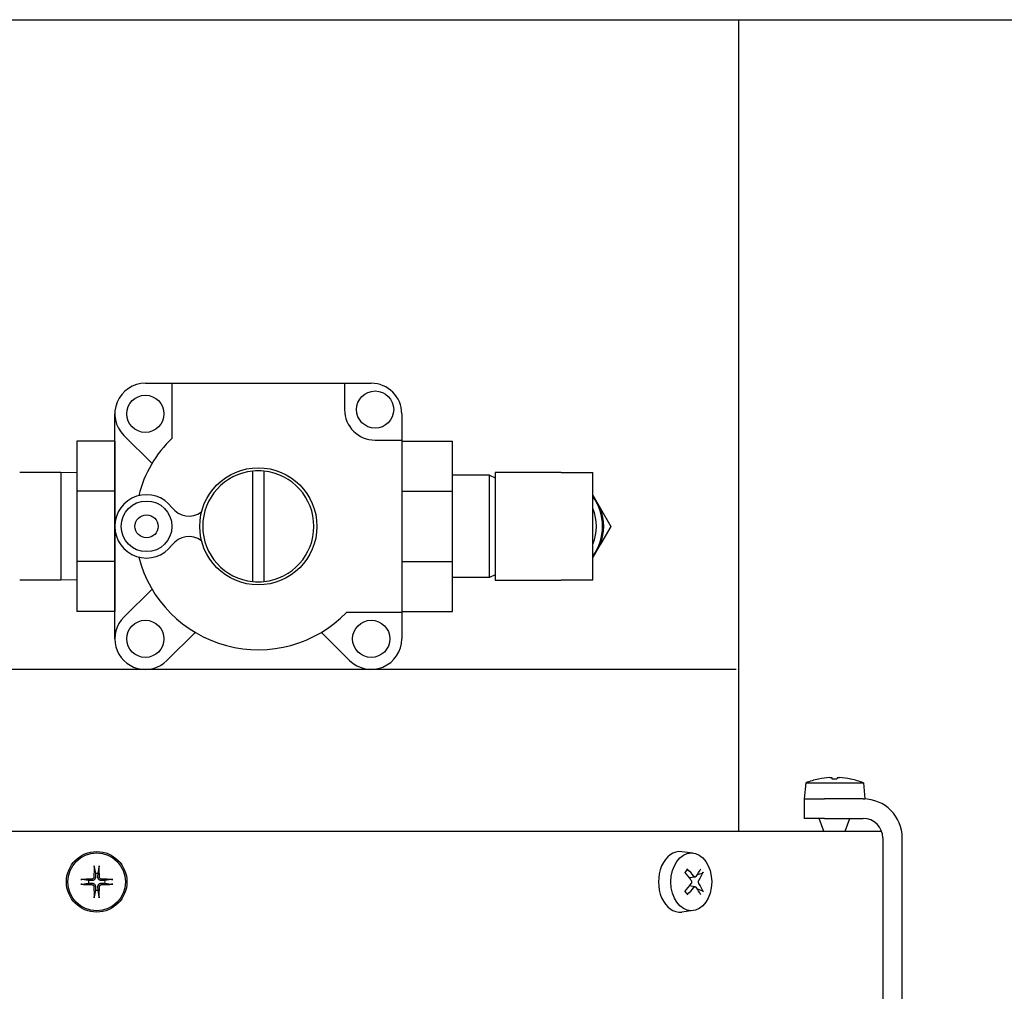
# Model space of a CAD drawing. Extents: x 397 to 645, y 81 to 251.
# Drawn here: x 520 to 526, y 235 to 241 of the extents above; entities that cross this region are included whole.
import ezdxf

# ---------------------------------------------------------------- set-up
doc = ezdxf.new("R2010")
doc.units = 0
doc.header["$LTSCALE"] = 0.25
doc.header["$MEASUREMENT"] = 0
doc.layers.add('0_OBJECT', color=232, linetype='CONTINUOUS')
doc.layers.add('BURNER', color=40, linetype='CONTINUOUS')

msp = doc.modelspace()

# ---------------------------------------------------------------- linework, layer by layer
at = {"layer": '0_OBJECT'}
for p, q in [((498.3396905, 240.9248674), (526.2660577, 240.9248674)), ((524.2816827, 240.9248674), (524.2816827, 235.9277236)), ((519.0827064, 236.9248674), (524.2660577, 236.9248674))]:
    msp.add_line(p, q, dxfattribs=at)
at = {"layer": 'BURNER'}
for p, q in [((520.6304184, 238.6857236), (520.7944184, 238.6857236)), ((520.7944184, 238.3484505), (520.7944184, 238.6857236)), ((520.7944184, 238.6857236), (521.8564184, 238.6857236)), ((521.8564184, 238.6857236), (522.0204184, 238.6857236)), ((521.8564184, 238.6857236), (521.8564184, 238.5237236)), ((520.4424184, 237.8047236), (520.4424184, 238.4977236)), ((522.2084184, 238.4977236), (522.2084184, 238.3357236)), ((520.6712248, 238.1915448), (520.497674, 238.3645961)), ((520.4414184, 238.3292236), (520.2094184, 238.3292236)), ((520.2094184, 238.3292236), (520.2094184, 238.0219786)), ((520.4414184, 238.3292236), (520.4424184, 238.3292236)), ((520.4414184, 238.3292236), (520.4414184, 238.0228504)), ((522.0444184, 238.3357236), (522.2084184, 238.3357236)), ((522.2084184, 238.3357236), (522.2084184, 237.2737236)), ((522.2084184, 238.3297236), (522.5214184, 238.3297236)), ((522.5214184, 238.0221857), (522.5214184, 238.3297236)), ((520.1107491, 238.1372679), (519.8568121, 238.1372679)), ((520.1107491, 238.1372679), (520.1107491, 237.4721793)), ((520.2094184, 238.1341844), (520.1107491, 238.1372679)), ((521.2914184, 237.4644178), (521.2914184, 238.1450293)), ((521.3594184, 238.1450293), (521.3594184, 237.4644178)), ((522.7480184, 238.1200036), (522.5214184, 238.1200036)), ((522.7480184, 237.4894436), (522.7480184, 238.1200036)), ((522.7480184, 238.1200036), (522.7844184, 238.1042396)), ((523.1889341, 238.1367548), (522.7844184, 238.1367548)), ((522.7844184, 238.1367548), (522.7844184, 237.8047236)), ((523.1889341, 238.1367548), (523.3839341, 238.1367548)), ((523.3839341, 237.4726923), (523.3839341, 238.1367548)), ((520.4414184, 238.0219786), (520.2094184, 238.0219786)), ((520.2094184, 238.0219786), (520.2094184, 237.5874685)), ((520.4414184, 238.0228504), (520.4424184, 238.0228504)), ((520.4414184, 238.0228504), (520.4414184, 238.0219786)), ((520.4414184, 238.0219786), (520.4414184, 237.5874685)), ((522.2084184, 238.0221857), (522.5214184, 238.0221857)), ((522.5214184, 237.5872614), (522.5214184, 238.0221857)), ((523.3839341, 237.9975498), (523.4321078, 237.9141104)), ((523.4321078, 237.9141104), (523.4952623, 237.8047236)), ((520.4424184, 237.1117236), (520.4424184, 237.8047236)), ((522.7844184, 237.8047236), (522.7844184, 237.4726923)), ((523.4952623, 237.8047236), (523.4321078, 237.6953367)), ((523.4321078, 237.6953367), (523.3839341, 237.6118973)), ((520.4414184, 237.5874685), (520.2094184, 237.5874685)), ((520.2094184, 237.5874685), (520.2094184, 237.2802236)), ((520.4414184, 237.5874685), (520.4414184, 237.5865967)), ((520.4414184, 237.5865967), (520.4424184, 237.5865967)), ((520.4414184, 237.5865967), (520.4414184, 237.2802236)), ((522.2084184, 237.5872614), (522.5214184, 237.5872614)), ((522.5214184, 237.2797236), (522.5214184, 237.5872614)), ((520.1107491, 237.4721793), (519.8568121, 237.4721793)), ((520.2094184, 237.4752627), (520.1107491, 237.4721793)), ((522.7480184, 237.4894436), (522.5214184, 237.4894436)), ((522.7844184, 237.5052076), (522.7480184, 237.4894436)), ((522.7844184, 237.4726923), (523.1889341, 237.4726923)), ((523.3839341, 237.4726923), (523.1889341, 237.4726923)), ((520.497674, 237.244851), (520.6712248, 237.4179023)), ((520.4414184, 237.2802236), (520.2094184, 237.2802236)), ((520.4414184, 237.2802236), (520.4424184, 237.2802236)), ((522.2084184, 237.2737236), (521.8691454, 237.2737236)), ((522.2084184, 237.2797236), (522.5214184, 237.2797236)), ((522.2084184, 237.2737236), (522.2084184, 237.1117236)), ((520.9367135, 237.1516474), (520.7631628, 236.9785961)), ((521.887674, 236.9785961), (521.7141233, 237.1516474)), ((522.0204184, 236.9237236), (520.6304184, 236.9237236)), ((524.7749305, 236.2485978), (524.774485, 236.2485978)), ((524.8873597, 236.2485978), (524.8581203, 236.2485978)), ((524.9709951, 236.2485978), (524.9705496, 236.2485978)), ((524.6949206, 236.2250088), (524.68624, 236.12579)), ((524.6949206, 236.2250088), (525.0505595, 236.2250088)), ((525.0505595, 236.2250088), (525.05924, 236.12579)), ((524.68474, 236.12579), (524.80974, 236.12579)), ((524.68474, 236.12579), (524.68474, 236.00579)), ((525.0490232, 236.12579), (524.80974, 236.12579)), ((525.0490232, 236.12579), (525.05924, 236.12579)), ((524.80974, 236.00579), (524.68474, 236.00579)), ((524.8070811, 235.9277236), (524.7781111, 236.00579)), ((524.80974, 236.00579), (525.0490232, 236.00579)), ((524.938399, 235.9277236), (524.9673689, 236.00579)), ((516.6493055, 235.9277236), (522.3508111, 235.9277236)), ((522.3508111, 235.9277236), (522.435381, 235.9277236)), ((522.435381, 235.9277236), (525.1339932, 235.9277236)), ((525.1339932, 235.9277236), (525.161458, 235.9277236)), ((525.1690232, 235.88579), (525.1690232, 211.9692236)), ((525.2890232, 211.9692236), (525.2890232, 235.88579)), ((524.0016269, 235.7923612), (523.9320055, 235.8010084)), ((520.3162011, 235.7067934), (520.3224707, 235.6658298)), ((520.3388759, 235.6658298), (520.3451455, 235.7067934)), ((520.280067, 235.6234262), (520.2391034, 235.6296957)), ((520.3224707, 235.6658298), (520.3229077, 235.645293)), ((520.3384389, 235.645293), (520.3388759, 235.6658298)), ((520.4222432, 235.6296957), (520.3812796, 235.6234262)), ((524.0147012, 235.6450451), (523.9780971, 235.6404987)), ((524.0284757, 235.6609785), (524.0578993, 235.6697399)), ((520.2391034, 235.6007514), (520.280067, 235.607021)), ((520.3006038, 235.6229892), (520.280067, 235.6234262)), ((520.280067, 235.607021), (520.3006038, 235.607458)), ((520.3229077, 235.5851541), (520.3224707, 235.5646173)), ((520.3388759, 235.5646173), (520.3384389, 235.5851541)), ((520.3812796, 235.6234262), (520.3607427, 235.6229892)), ((520.3607427, 235.607458), (520.3812796, 235.607021)), ((520.3812796, 235.607021), (520.4222432, 235.6007514)), ((524.0147012, 235.585402), (523.9780971, 235.5899484)), ((524.0578993, 235.5607073), (524.0284757, 235.5694686)), ((520.3224707, 235.5646173), (520.3162011, 235.5236537)), ((520.3451455, 235.5236537), (520.3388759, 235.5646173)), ((524.0016269, 235.4380859), (523.9320055, 235.4294387))]:
    msp.add_line(p, q, dxfattribs=at)
at = {"layer": 'BURNER', "flags": 128}
for points in [[(524.8424428, 236.2575418), (524.8432721, 236.2575912), (524.8441113, 236.2576379), (524.844954, 236.2576813), (524.8457936, 236.2577212), (524.8466236, 236.2577571), (524.8474375, 236.2577885), (524.8482289, 236.2578151), (524.848993, 236.2578368), (524.8497255, 236.2578536), (524.8504221, 236.2578656), (524.8510784, 236.2578728), (524.8516902, 236.2578752), (524.8522577, 236.2578729), (524.8527945, 236.2578659), (524.8532977, 236.257854), (524.8537628, 236.2578374), (524.854185, 236.2578159), (524.8545597, 236.2577896), (524.8548822, 236.2577585), (524.8551505, 236.2577228), (524.8553646, 236.2576828), (524.8555246, 236.2576391), (524.8556306, 236.2575919), (524.8556825, 236.2575418)], [(524.8897976, 236.2575418), (524.8898487, 236.2575912), (524.8899531, 236.2576379), (524.8901109, 236.2576813), (524.8903222, 236.2577212), (524.8905872, 236.2577571), (524.8909059, 236.2577885), (524.8912782, 236.2578151), (524.8917004, 236.2578368), (524.8921678, 236.2578536), (524.8926754, 236.2578656), (524.8932183, 236.2578728), (524.8937916, 236.2578752), (524.8943951, 236.2578729), (524.8950431, 236.2578659), (524.8957331, 236.257854), (524.8964606, 236.2578374), (524.8972211, 236.2578159), (524.8980101, 236.2577896), (524.898823, 236.2577585), (524.8996545, 236.2577228), (524.9004982, 236.2576828), (524.9013475, 236.2576391), (524.902196, 236.2575919), (524.9030373, 236.2575418)], [(520.3162013, 235.7067958), (520.3161788, 235.7069589), (520.3161572, 235.7071408), (520.3161367, 235.7073384), (520.3161178, 235.7075486), (520.3161006, 235.7077682), (520.3160855, 235.7079948), (520.3160719, 235.7082398), (520.3160595, 235.7085055), (520.3160483, 235.7087873), (520.3160387, 235.7090807), (520.3160306, 235.7093809), (520.3160243, 235.7096834), (520.31602, 235.7099836), (520.3160175, 235.7102931), (520.3160167, 235.7106194), (520.3160175, 235.7109573), (520.3160199, 235.7113016), (520.3160238, 235.7116469), (520.3160292, 235.7119881), (520.3160361, 235.7123197), (520.3160447, 235.7126468), (520.3160552, 235.7129848), (520.3160676, 235.713329), (520.3160815, 235.7136742)], [(520.3452651, 235.7136742), (520.345279, 235.713329), (520.3452913, 235.7129848), (520.3453019, 235.7126468), (520.3453105, 235.7123197), (520.3453174, 235.7119881), (520.3453228, 235.7116469), (520.3453267, 235.7113016), (520.3453291, 235.7109573), (520.3453299, 235.7106194), (520.3453291, 235.7102931), (520.3453266, 235.7099836), (520.3453222, 235.7096834), (520.345316, 235.7093809), (520.3453079, 235.7090807), (520.3452983, 235.7087873), (520.3452871, 235.7085055), (520.3452747, 235.7082398), (520.3452611, 235.7079948), (520.345246, 235.7077682), (520.3452288, 235.7075486), (520.3452098, 235.7073384), (520.3451894, 235.7071408), (520.3451678, 235.7069589), (520.3451453, 235.7067958)], [(523.953056, 235.6717176), (523.9593363, 235.6817918), (523.9665085, 235.6903695)], [(523.9652785, 235.6951566), (523.9654907, 235.6949345), (523.9656907, 235.6947119), (523.9658756, 235.6944917), (523.9660424, 235.6942771), (523.9661955, 235.6940616), (523.9663402, 235.6938382), (523.9664751, 235.6936102), (523.9665983, 235.6933806), (523.9667083, 235.6931527), (523.9668034, 235.6929296), (523.9668818, 235.6927144), (523.9669423, 235.6925093), (523.9669876, 235.6923038), (523.9670187, 235.6920965), (523.9670354, 235.6918903), (523.9670377, 235.6916882), (523.9670256, 235.691493), (523.9669989, 235.6913076), (523.9669575, 235.6911348), (523.9669001, 235.6909728), (523.9668244, 235.6908137), (523.966732, 235.6906594), (523.9666244, 235.6905118), (523.9665034, 235.690373)], [(520.2322227, 235.6298154), (520.2325679, 235.6298293), (520.2329121, 235.6298416), (520.23325, 235.6298522), (520.2335772, 235.6298607), (520.2339088, 235.6298676), (520.2342499, 235.6298731), (520.2345953, 235.629877), (520.2349395, 235.6298794), (520.2352775, 235.6298802), (520.2356038, 235.6298794), (520.2359132, 235.6298769), (520.2362134, 235.6298725), (520.2365159, 235.6298662), (520.2368162, 235.6298582), (520.2371095, 235.6298485), (520.2373914, 235.6298374), (520.2376571, 235.6298249), (520.2379021, 235.6298113), (520.2381286, 235.6297963), (520.2383483, 235.6297791), (520.2385585, 235.6297601), (520.2387561, 235.6297396), (520.2389379, 235.629718), (520.239101, 235.6296956)], [(520.3136158, 235.6455208), (520.3135646, 235.6446915), (520.3134602, 235.6438523), (520.3133024, 235.6430096), (520.3130911, 235.64217), (520.3128262, 235.64134), (520.3125074, 235.6405261), (520.3121352, 235.6397347), (520.3117129, 235.6389706), (520.3112455, 235.6382381), (520.3107379, 235.6375415), (520.310195, 235.6368852), (520.3096217, 235.6362734), (520.3090182, 235.6357059), (520.3083702, 235.6351691), (520.3076802, 235.6346659), (520.3069527, 235.6342008), (520.3061922, 235.6337786), (520.3054033, 235.6334039), (520.3045903, 235.6330814), (520.3037588, 235.6328131), (520.3029152, 235.632599), (520.3020658, 235.632439), (520.3012173, 235.632333), (520.300376, 235.6322811)], [(520.3229077, 235.645293), (520.3228901, 235.6438594), (520.3227805, 235.6424263), (520.3225833, 235.6410096), (520.3223024, 235.6396251), (520.3219421, 235.6382884), (520.3214868, 235.6369534), (520.3209213, 235.6355917), (520.3202459, 235.6342316), (520.319461, 235.6329006), (520.3185753, 235.6316232), (520.3176087, 235.6304209), (520.3165818, 235.6293151), (520.315476, 235.6282881), (520.3142736, 235.6273215), (520.3129962, 235.6264359), (520.3116653, 235.625651), (520.3103051, 235.6249756), (520.3089435, 235.6244101), (520.3076085, 235.6239548), (520.3062718, 235.6235944), (520.3048872, 235.6233136), (520.3034705, 235.6231163), (520.3020374, 235.6230068), (520.3006038, 235.6229892)], [(520.3607427, 235.6229892), (520.3593091, 235.6230068), (520.3578761, 235.6231163), (520.3564594, 235.6233136), (520.3550748, 235.6235944), (520.3537381, 235.6239548), (520.3524031, 235.6244101), (520.3510415, 235.6249756), (520.3496813, 235.625651), (520.3483504, 235.6264359), (520.347073, 235.6273215), (520.3458706, 235.6282881), (520.3447648, 235.6293151), (520.3437379, 235.6304209), (520.3427713, 235.6316232), (520.3418856, 235.6329006), (520.3411007, 235.6342316), (520.3404253, 235.6355917), (520.3398598, 235.6369534), (520.3394045, 235.6382884), (520.3390442, 235.6396251), (520.3387633, 235.6410096), (520.338566, 235.6424263), (520.3384565, 235.6438594), (520.3384389, 235.645293)], [(520.3609705, 235.6322811), (520.3601413, 235.6323323), (520.359302, 235.6324367), (520.3584593, 235.6325944), (520.3576197, 235.6328057), (520.3567897, 235.6330707), (520.3559759, 235.6333894), (520.3551844, 235.6337617), (520.3544203, 235.6341839), (520.3536878, 235.6346513), (520.3529913, 235.6351589), (520.3523349, 235.6357019), (520.3517231, 235.6362752), (520.3511556, 235.6368786), (520.3506189, 235.6375266), (520.3501156, 235.6382166), (520.3496505, 235.6389441), (520.3492283, 235.6397046), (520.3488537, 235.6404936), (520.3485311, 235.6413065), (520.3482628, 235.642138), (520.3480487, 235.6429817), (520.3478887, 235.643831), (520.3477828, 235.6446796), (520.3477308, 235.6455208)], [(520.4222456, 235.6296956), (520.4224087, 235.629718), (520.4225905, 235.6297396), (520.4227881, 235.6297601), (520.4229983, 235.6297791), (520.423218, 235.6297963), (520.4234445, 235.6298113), (520.4236895, 235.6298249), (520.4239552, 235.6298374), (520.4242371, 235.6298485), (520.4245304, 235.6298582), (520.4248307, 235.6298662), (520.4251332, 235.6298725), (520.4254334, 235.6298769), (520.4257428, 235.6298794), (520.4260691, 235.6298802), (520.4264071, 235.6298794), (520.4267513, 235.629877), (520.4270967, 235.6298731), (520.4274378, 235.6298676), (520.4277694, 235.6298607), (520.4280965, 235.6298522), (520.4284345, 235.6298416), (520.4287787, 235.6298293), (520.4291239, 235.6298154)], [(524.0202504, 235.6487084), (524.0198451, 235.6481582), (524.0194063, 235.6476386), (524.0189368, 235.6471543), (524.0184395, 235.6467101), (524.0179174, 235.6463105), (524.0173733, 235.6459604), (524.0168103, 235.645664), (524.0162324, 235.6454222), (524.0156444, 235.6452348), (524.0150508, 235.6451012), (524.0144563, 235.645021), (524.0138654, 235.6449937), (524.0132783, 235.6450192), (524.012681, 235.6450978), (524.012076, 235.6452299), (524.0114679, 235.6454155), (524.0108614, 235.6456547), (524.010261, 235.6459476), (524.0096712, 235.6462944), (524.009096, 235.6466926), (524.0085389, 235.6471378), (524.0080033, 235.6476252), (524.0074927, 235.6481503), (524.0070107, 235.6487084)], [(524.0637292, 235.6745207), (524.0636074, 235.6742668), (524.0634729, 235.6740147), (524.0633275, 235.6737682), (524.0631726, 235.6735309), (524.0630003, 235.6732915), (524.0628089, 235.6730464), (524.0626016, 235.6727994), (524.0623818, 235.6725543), (524.0621528, 235.6723148), (524.0619178, 235.6720846), (524.0616803, 235.6718676), (524.0614334, 235.6716584), (524.0611685, 235.6714489), (524.0608899, 235.6712423), (524.0606022, 235.6710417), (524.0603099, 235.6708503), (524.0600175, 235.6706712), (524.0597297, 235.6705076), (524.0594423, 235.6703581), (524.0591417, 235.6702149), (524.0588321, 235.6700797), (524.0585185, 235.6699544), (524.058206, 235.6698411), (524.0578996, 235.6697417)], [(520.239101, 235.6007515), (520.2389379, 235.6007291), (520.2387561, 235.6007075), (520.2385585, 235.600687), (520.2383483, 235.600668), (520.2381286, 235.6006509), (520.2379021, 235.6006358), (520.2376571, 235.6006222), (520.2373914, 235.6006097), (520.2371095, 235.6005986), (520.2368162, 235.6005889), (520.2365159, 235.6005809), (520.2362134, 235.6005746), (520.2359132, 235.6005703), (520.2356038, 235.6005678), (520.2352775, 235.6005669), (520.2349395, 235.6005677), (520.2345953, 235.6005701), (520.2342499, 235.6005741), (520.2339088, 235.6005795), (520.2335772, 235.6005864), (520.23325, 235.600595), (520.2329121, 235.6006055), (520.2325679, 235.6006178), (520.2322227, 235.6006317)], [(520.300376, 235.598166), (520.3012053, 235.5981149), (520.3020446, 235.5980105), (520.3028872, 235.5978527), (520.3037268, 235.5976414), (520.3045568, 235.5973764), (520.3053707, 235.5970577), (520.3061622, 235.5966854), (520.3069263, 235.5962632), (520.3076588, 235.5957958), (520.3083553, 235.5952882), (520.3090117, 235.5947453), (520.3096235, 235.594172), (520.310191, 235.5935685), (520.3107277, 235.5929205), (520.311231, 235.5922305), (520.311696, 235.591503), (520.3121183, 235.5907425), (520.3124929, 235.5899535), (520.3128155, 235.5891406), (520.3130838, 235.5883091), (520.3132979, 235.5874654), (520.3134579, 235.5866161), (520.3135638, 235.5857675), (520.3136158, 235.5849263)], [(520.3006038, 235.607458), (520.3020374, 235.6074403), (520.3034705, 235.6073308), (520.3048872, 235.6071336), (520.3062718, 235.6068527), (520.3076085, 235.6064923), (520.3089435, 235.606037), (520.3103051, 235.6054715), (520.3116653, 235.6047962), (520.3129962, 235.6040113), (520.3142736, 235.6031256), (520.315476, 235.602159), (520.3165818, 235.601132), (520.3176087, 235.6000263), (520.3185753, 235.5988239), (520.319461, 235.5975465), (520.3202459, 235.5962156), (520.3209213, 235.5948554), (520.3214868, 235.5934938), (520.3219421, 235.5921588), (520.3223024, 235.5908221), (520.3225833, 235.5894375), (520.3227805, 235.5880208), (520.3228901, 235.5865877), (520.3229077, 235.5851541)], [(520.3384389, 235.5851541), (520.3384565, 235.5865877), (520.338566, 235.5880208), (520.3387633, 235.5894375), (520.3390442, 235.5908221), (520.3394045, 235.5921588), (520.3398598, 235.5934938), (520.3404253, 235.5948554), (520.3411007, 235.5962156), (520.3418856, 235.5975465), (520.3427713, 235.5988239), (520.3437379, 235.6000263), (520.3447648, 235.601132), (520.3458706, 235.602159), (520.347073, 235.6031256), (520.3483504, 235.6040113), (520.3496813, 235.6047962), (520.3510415, 235.6054715), (520.3524031, 235.606037), (520.3537381, 235.6064923), (520.3550748, 235.6068527), (520.3564594, 235.6071336), (520.3578761, 235.6073308), (520.3593091, 235.6074403), (520.3607427, 235.607458)], [(520.3477308, 235.5849263), (520.347782, 235.5857556), (520.3478864, 235.5865948), (520.3480442, 235.5874375), (520.3482555, 235.5882771), (520.3485204, 235.5891071), (520.3488392, 235.589921), (520.3492114, 235.5907125), (520.3496337, 235.5914766), (520.3501011, 235.592209), (520.3506087, 235.5929056), (520.3511516, 235.5935619), (520.3517249, 235.5941738), (520.3523284, 235.5947413), (520.3529763, 235.595278), (520.3536663, 235.5957812), (520.3543938, 235.5962463), (520.3551543, 235.5966685), (520.3559433, 235.5970432), (520.3567563, 235.5973657), (520.3575878, 235.5976341), (520.3584314, 235.5978482), (520.3592808, 235.5980082), (520.3601293, 235.5981141), (520.3609705, 235.598166)], [(520.4291239, 235.6006317), (520.4287787, 235.6006178), (520.4284345, 235.6006055), (520.4280965, 235.600595), (520.4277694, 235.6005864), (520.4274378, 235.6005795), (520.4270967, 235.6005741), (520.4267513, 235.6005701), (520.4264071, 235.6005677), (520.4260691, 235.6005669), (520.4257428, 235.6005678), (520.4254334, 235.6005703), (520.4251332, 235.6005746), (520.4248307, 235.6005809), (520.4245304, 235.6005889), (520.4242371, 235.6005986), (520.4239552, 235.6006097), (520.4236895, 235.6006222), (520.4234445, 235.6006358), (520.423218, 235.6006509), (520.4229983, 235.600668), (520.4227881, 235.600687), (520.4225905, 235.6007075), (520.4224087, 235.6007291), (520.4222456, 235.6007515)], [(523.9899532, 235.6245855), (523.9903772, 235.6239629), (523.9907776, 235.6232956), (523.9911507, 235.6225882), (523.9914931, 235.6218451), (523.991801, 235.6210708), (523.9920708, 235.62027), (523.9922992, 235.6194471), (523.9924854, 235.6186082), (523.9926299, 235.6177598), (523.9927328, 235.6169083), (523.9927946, 235.6160603), (523.9928156, 235.6152223), (523.992796, 235.6143943), (523.9927354, 235.6135566), (523.9926336, 235.6127128), (523.9924907, 235.6118695), (523.9923063, 235.6110332), (523.9920806, 235.6102104), (523.9918134, 235.6094075), (523.9915065, 235.6086298), (523.9911635, 235.6078818), (523.9907879, 235.6071681), (523.9903832, 235.6064932), (523.9899532, 235.6058617)], [(524.0070107, 235.5817387), (524.0074859, 235.5822889), (524.0079907, 235.5828085), (524.0085216, 235.5832928), (524.0090753, 235.5837371), (524.0096481, 235.5841366), (524.0102366, 235.5844867), (524.0108373, 235.5847832), (524.0114458, 235.5850249), (524.0120576, 235.5852123), (524.0126682, 235.5853459), (524.0132729, 235.5854261), (524.0138672, 235.5854534), (524.0144511, 235.5854279), (524.0150385, 235.5853493), (524.0156267, 235.5852172), (524.0162112, 235.5850317), (524.0167874, 235.5847925), (524.0173506, 235.5844995), (524.0178964, 235.5841527), (524.018421, 235.5837545), (524.0189216, 235.5833093), (524.0193954, 235.5828219), (524.0198393, 235.5822968), (524.0202504, 235.5817387)], [(524.037308, 235.6058617), (524.0369538, 235.6064842), (524.0366194, 235.6071515), (524.0363077, 235.6078589), (524.0360217, 235.608602), (524.0357646, 235.6093763), (524.0355392, 235.6101772), (524.0353484, 235.611), (524.0351928, 235.6118389), (524.0350722, 235.6126873), (524.0349862, 235.6135388), (524.0349346, 235.6143868), (524.034917, 235.6152248), (524.0349334, 235.6160528), (524.034984, 235.6168906), (524.035069, 235.6177343), (524.0351885, 235.6185776), (524.0353424, 235.6194139), (524.035531, 235.6202367), (524.0357542, 235.6210396), (524.0360105, 235.6218173), (524.036297, 235.6225653), (524.0366108, 235.623279), (524.0369487, 235.6239539), (524.037308, 235.6245855)], [(520.3160815, 235.5167729), (520.3160676, 235.5171181), (520.3160552, 235.5174623), (520.3160447, 235.5178003), (520.3160361, 235.5181274), (520.3160292, 235.5184591), (520.3160238, 235.5188002), (520.3160199, 235.5191455), (520.3160175, 235.5194898), (520.3160167, 235.5198277), (520.3160175, 235.5201541), (520.31602, 235.5204635), (520.3160243, 235.5207637), (520.3160306, 235.5210662), (520.3160387, 235.5213664), (520.3160483, 235.5216598), (520.3160595, 235.5219416), (520.3160719, 235.5222074), (520.3160855, 235.5224523), (520.3161006, 235.5226789), (520.3161178, 235.5228986), (520.3161367, 235.5231087), (520.3161572, 235.5233063), (520.3161788, 235.5234882), (520.3162013, 235.5236513)], [(520.3451453, 235.5236513), (520.3451678, 235.5234882), (520.3451894, 235.5233063), (520.3452098, 235.5231087), (520.3452288, 235.5228986), (520.345246, 235.5226789), (520.3452611, 235.5224523), (520.3452747, 235.5222074), (520.3452871, 235.5219416), (520.3452983, 235.5216598), (520.3453079, 235.5213664), (520.345316, 235.5210662), (520.3453222, 235.5207637), (520.3453266, 235.5204635), (520.3453291, 235.5201541), (520.3453299, 235.5198277), (520.3453291, 235.5194898), (520.3453267, 235.5191455), (520.3453228, 235.5188002), (520.3453174, 235.5184591), (520.3453105, 235.5181274), (520.3453019, 235.5178003), (520.3452913, 235.5174623), (520.345279, 235.5171181), (520.3452651, 235.5167729)], [(523.9665085, 235.5400776), (523.9593363, 235.5486553), (523.953056, 235.5587295)], [(523.9665034, 235.5400741), (523.9666244, 235.5399353), (523.966732, 235.5397877), (523.9668244, 235.5396334), (523.9669001, 235.5394743), (523.9669575, 235.5393123), (523.9669989, 235.5391396), (523.9670256, 235.5389541), (523.9670377, 235.5387589), (523.9670354, 235.5385568), (523.9670187, 235.5383507), (523.9669876, 235.5381434), (523.9669423, 235.5379378), (523.9668818, 235.5377327), (523.9668034, 235.5375175), (523.9667083, 235.5372944), (523.9665983, 235.5370665), (523.9664751, 235.536837), (523.9663402, 235.5366089), (523.9661955, 235.5363855), (523.9660424, 235.53617), (523.9658756, 235.5359554), (523.9656907, 235.5357352), (523.9654907, 235.5355126), (523.9652785, 235.5352905)], [(524.0578996, 235.5607054), (524.058206, 235.560606), (524.0585185, 235.5604927), (524.0588321, 235.5603674), (524.0591417, 235.5602322), (524.0594423, 235.5600891), (524.0597297, 235.5599395), (524.0600175, 235.5597759), (524.0603099, 235.5595968), (524.0606022, 235.5594054), (524.0608899, 235.5592048), (524.0611685, 235.5589982), (524.0614334, 235.5587887), (524.0616803, 235.5585795), (524.0619178, 235.5583625), (524.0621528, 235.5581323), (524.0623818, 235.5578928), (524.0626016, 235.5576477), (524.0628089, 235.5574007), (524.0630003, 235.5571556), (524.0631726, 235.5569163), (524.0633275, 235.5566789), (524.0634729, 235.5564325), (524.0636074, 235.5561803), (524.0637292, 235.5559264)]]:
    msp.add_lwpolyline(points, dxfattribs=at)
at = {"layer": 'BURNER'}
for centre, radius in [((520.6304184, 238.4977236), 0.1145), ((522.0444184, 238.5237236), 0.1145), ((521.3254184, 237.8047236), 0.3605), ((520.6374184, 237.8047236), 0.156), ((520.6374184, 237.8047236), 0.071), ((520.6304184, 237.1117236), 0.1145), ((522.0204184, 237.1117236), 0.1145), ((520.3306733, 235.6152236), 0.1865), ((520.3306733, 235.6152236), 0.1778195)]:
    msp.add_circle(centre, radius, dxfattribs=at)
for centre, radius, start, end in [((520.6304184, 238.4977236), 0.188, 90, 225.0825587), ((522.0204184, 238.4977236), 0.188, 0, 90), ((522.0444184, 238.5237236), 0.188, 180, 270), ((521.3254184, 237.8047236), 0.76, 134.32153312, 165.60296862), ((521.3254184, 237.8047236), 0.342, 95.70549637, 264.29450363), ((521.3254184, 237.8047236), 0.342, 84.29450363, 95.70549637), ((521.3254184, 237.8047236), 0.342, 275.70549637, 84.29450363), ((520.6374184, 237.8047236), 0.195, 36.52623283, 323.47376717), ((523.1344184, 237.8047236), 0.31, 323.59954771, 36.40045229), ((520.8986684, 237.9982236), 0.1301058, 216.52623283, 306.49790158), ((523.1344184, 237.8047236), 0.2722656, 336.41133213, 23.58866787), ((523.1344184, 237.8047236), 0.3171505, 339.82398898, 20.17601102), ((520.8986684, 237.6112236), 0.1301058, 53.50209842, 143.47376717), ((521.3254184, 237.8047236), 0.76, 194.39703138, 315.67846688), ((521.3254184, 237.8047236), 0.342, 264.29450363, 275.70549637), ((520.6304184, 237.1117236), 0.188, 134.9174413, 314.9174413), ((522.0204184, 237.1117236), 0.188, 225.0825587, 0), ((524.87274, 235.77389), 0.4849, 101.84436612, 111.51308479), ((524.774485, 236.2423978), 0.0062, 90, 101.84436612), ((524.9709951, 236.2423978), 0.0062, 78.15563388, 90), ((524.87274, 235.77389), 0.4849, 68.48691521, 78.15563388), ((525.0490232, 235.88579), 0.24, 0, 90), ((525.0490232, 235.88579), 0.12, 0, 90), ((520.3306733, 235.6152236), 0.0512667, 80.79320099, 99.20679901), ((520.3306733, 235.6152236), 0.0512667, 170.79320099, 189.20679901), ((520.3306733, 235.6152236), 0.0512667, 350.79320099, 9.20679901), ((520.3306733, 235.6152236), 0.0512667, 260.79320099, 279.20679901)]:
    msp.add_arc(centre, radius, start, end, dxfattribs=at)
for centre, major_axis, ratio, start_param, end_param in [((524.8733364, 235.7760188), (0.4663329, -0.1306332), 0.995895473, 1.906712494, 2.048898919), ((524.8970656, 235.7760188), (-0.0422208, 0.4824405), 0.024414816, 6.077144212, 6.219330638), ((524.8484145, 235.7760188), (0.0422208, 0.4824405), 0.024414816, 0.06385467, 0.206041095), ((524.8721437, 235.7760188), (0.4663329, 0.1306332), 0.995895473, 1.092693735, 1.23488016), ((523.9204679, 235.6152236), (0, -0.1865), 0.707106781, 3.053991994, 6.370785967), ((520.3549989, 235.6146272), (-0.0118689, -0.4841389), 0.087155743, 4.508484544, 4.650670969), ((520.3063477, 235.6146272), (-0.0118689, 0.4841389), 0.087155743, 4.774106992, 4.916293417), ((523.6612778, 235.5976011), (-0.4174924, 0.245421), 0.547368745, 4.115631423, 4.257817848), ((523.685007, 235.5976011), (-0.3858128, -0.2927112), 0.424111912, 2.233528969, 2.375715394), ((520.3312696, 235.590898), (-0.4841389, -0.0118689), 0.087155743, 4.774106992, 4.916293417), ((520.3300769, 235.590898), (-0.4841389, 0.0118689), 0.087155743, 4.508484544, 4.650670969), ((523.6856033, 235.6320026), (0.3722152, -0.309818), 0.448526728, 1.055469272, 1.197655698), ((523.6606814, 235.6320026), (0.4055007, 0.2647651), 0.571783561, 5.410546503, 5.552732928), ((520.3312696, 235.6395491), (0.4841389, -0.0118689), 0.087155743, 4.508484544, 4.650670969), ((520.3549989, 235.6158199), (0.0118689, -0.4841389), 0.087155743, 4.774106992, 4.916293417), ((520.3063477, 235.6158199), (0.0118689, 0.4841389), 0.087155743, 4.508484544, 4.650670969), ((520.3300769, 235.6395491), (0.4841389, 0.0118689), 0.087155743, 4.774106992, 4.916293417), ((523.6856033, 235.5984445), (-0.3722152, -0.309818), 0.448526728, 1.943936956, 2.086123381), ((523.6612778, 235.632846), (0.4174924, 0.245421), 0.547368745, 5.166960113, 5.309146538), ((523.685007, 235.632846), (0.3858128, -0.2927112), 0.424111912, 0.765877259, 0.908063684), ((523.6606814, 235.5984445), (-0.4055007, 0.2647651), 0.571783561, 3.872045033, 4.014231458)]:
    msp.add_ellipse(centre, major_axis=major_axis, ratio=ratio, start_param=start_param, end_param=end_param, dxfattribs=at)
msp.add_ellipse((523.9906263, 235.6152236), major_axis=(0, 0.1778195), ratio=0.707106781, dxfattribs=at)

doc.saveas('drawing.dxf')
